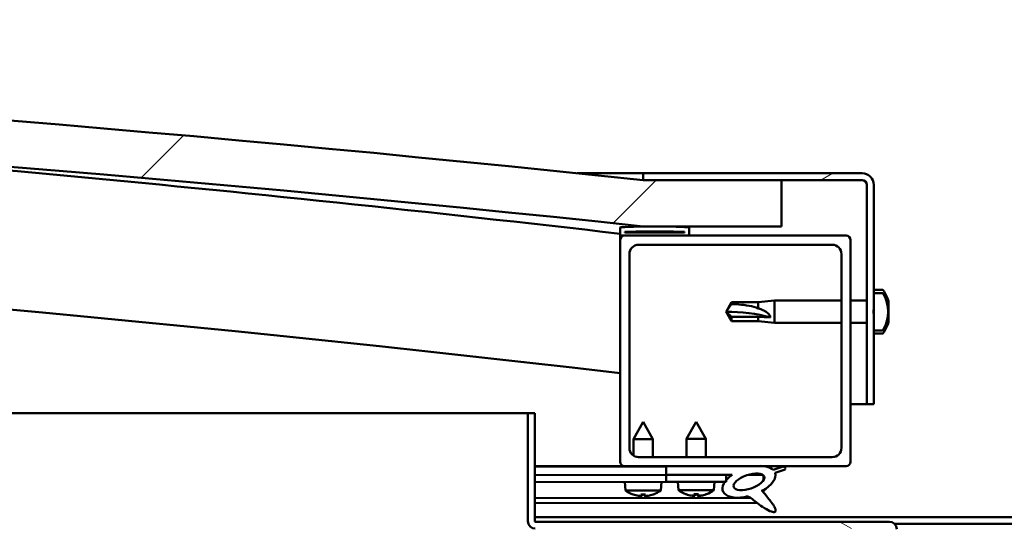
# Model space of a CAD drawing. Units: millimetres. Extents: x -6349 to 24410, y 3077 to 8837.
# Drawn here: x 17986 to 18199, y 7385 to 7495 of the extents above; entities that cross this region are included whole.
import ezdxf

# ---------------------------------------------------------------- set-up
doc = ezdxf.new("R2010")
doc.units = ezdxf.units.MM
doc.header["$LTSCALE"] = 25
doc.layers.add('Hatch (ISO)', color=7, linetype='Continuous', lineweight=18)
doc.layers.add('Visible (ISO)', color=7, linetype='Continuous', lineweight=50)
pattern_1 = [(150.00025, (0, 0), (-39.6872, -68.74094), [])]
pattern_2 = [(45, (0, 0), (-56.1266, 56.1266), [])]

msp = doc.modelspace()

# ---------------------------------------------------------------- hatches: boundary and pattern name
at = {"layer": 'Hatch (ISO)'}
h = msp.add_hatch(dxfattribs=at)
h.set_pattern_fill('ANSI31', color=256, scale=635, style=0)
h.set_pattern_definition(pattern_2)
edge = h.paths.add_edge_path()
edge.add_line((18121.14, 7449.91), (18151.14, 7449.91))
edge.add_line((18151.14, 7449.91), (18151.14, 7459.91))
edge.add_line((18151.14, 7459.91), (18121.14, 7459.91))
edge.add_ellipse((17496.14, 1557.85), major_axis=(625, 5902.06), ratio=1, start_angle=0, end_angle=12.089642)
edge.add_line((16871.14, 7459.91), (16841.14, 7459.91))
edge.add_line((16841.14, 7459.91), (16841.14, 7449.91))
edge.add_line((16841.14, 7449.91), (16871.14, 7449.91))
edge.add_ellipse((17496.14, 1547.85), major_axis=(-625, 5902.06), ratio=1, start_angle=347.910358, end_angle=360, ccw=False)
h = msp.add_hatch(dxfattribs=at)
h.set_pattern_fill('ANSI31', color=256, scale=635, angle=-15, style=0)
h.set_pattern_definition([(30, (0, 0), (-39.68753, 68.74075), [])])
edge = h.paths.add_edge_path()
edge.add_line((18168.64, 7461.41), (18121.14, 7461.41))
edge.add_line((18121.14, 7461.41), (18121.14, 7459.91))
edge.add_line((18121.14, 7459.91), (18151.14, 7459.91))
edge.add_line((18151.14, 7459.91), (18168.64, 7459.91))
edge.add_ellipse((18168.64, 7458.91), major_axis=(0, 1), ratio=1, start_angle=270, end_angle=360, ccw=False)
edge.add_line((18169.64, 7458.91), (18169.64, 7411.41))
edge.add_line((18169.64, 7411.41), (18171.14, 7411.41))
edge.add_line((18171.14, 7411.41), (18171.14, 7427.37))
edge.add_line((18171.14, 7427.37), (18171.14, 7430.7))
edge.add_line((18171.14, 7430.7), (18171.14, 7432.12))
edge.add_line((18171.14, 7432.12), (18171.14, 7435.45))
edge.add_line((18171.14, 7435.45), (18171.14, 7458.91))
edge.add_ellipse((18168.64, 7458.91), major_axis=(2.5, 0), ratio=1, start_angle=0, end_angle=90)
h = msp.add_hatch(dxfattribs=at)
h.set_pattern_fill('ANSI31', color=256, scale=635, angle=90.0002, style=0)
h.set_pattern_definition([(135.0002, (0, 0), (-56.1264, -56.1268), [])])
edge = h.paths.add_edge_path()
edge.add_line((18116.24, 7447.91), (18117.14, 7447.91))
edge.add_line((18117.14, 7447.91), (18131.04, 7447.91))
edge.add_ellipse((18131.04, 7448.01), major_axis=(0, -0.1), ratio=1, start_angle=0, end_angle=90)
edge.add_line((18131.14, 7448.01), (18131.14, 7449.61))
edge.add_ellipse((18131.04, 7449.61), major_axis=(0.1, 0), ratio=1, start_angle=0, end_angle=86.9836)
edge.add_ellipse((18123.64, 7309.18), major_axis=(7.41, 140.53), ratio=1, start_angle=0, end_angle=6.0328)
edge.add_ellipse((18116.24, 7449.61), major_axis=(-0.0053, 0.0999), ratio=1, start_angle=0, end_angle=86.9836)
edge.add_line((18116.14, 7449.61), (18116.14, 7448.01))
edge.add_ellipse((18116.24, 7448.01), major_axis=(-0.1, 0), ratio=1, start_angle=0, end_angle=90)
edge = h.paths.add_edge_path(flags=0)
edge.add_line((18117.14, 7448.6), (18117.14, 7448.7))
edge.add_ellipse((18123.64, 7237.5), major_axis=(-6.5, 211.2), ratio=1, start_angle=356.4744, end_angle=360, ccw=False)
edge.add_line((18130.14, 7448.7), (18130.14, 7448.6))
edge.add_line((18130.14, 7448.6), (18117.14, 7448.6))
edge = h.paths.add_edge_path()
edge.add_ellipse((16868.64, 7309.18), major_axis=(7.41, 140.53), ratio=1, start_angle=0, end_angle=6.0328)
edge.add_ellipse((16861.24, 7449.61), major_axis=(-0.0053, 0.0999), ratio=1, start_angle=0, end_angle=86.9836)
edge.add_line((16861.14, 7449.61), (16861.14, 7448.01))
edge.add_ellipse((16861.24, 7448.01), major_axis=(-0.1, 0), ratio=1, start_angle=0, end_angle=90)
edge.add_line((16861.24, 7447.91), (16875.14, 7447.91))
edge.add_line((16875.14, 7447.91), (16876.04, 7447.91))
edge.add_ellipse((16876.04, 7448.01), major_axis=(0, -0.1), ratio=1, start_angle=0, end_angle=90)
edge.add_line((16876.14, 7448.01), (16876.14, 7449.61))
edge.add_ellipse((16876.04, 7449.61), major_axis=(0.1, 0), ratio=1, start_angle=0, end_angle=86.9836)
edge = h.paths.add_edge_path(flags=0)
edge.add_ellipse((16868.64, 7237.5), major_axis=(-6.5, 211.2), ratio=1, start_angle=356.4744, end_angle=360)
edge.add_line((16862.14, 7448.7), (16862.14, 7448.6))
edge.add_line((16862.14, 7448.6), (16875.14, 7448.6))
edge.add_line((16875.14, 7448.6), (16875.14, 7448.7))
h = msp.add_hatch(dxfattribs=at)
h.set_pattern_fill('ANSI31', color=256, scale=635, style=0)
h.set_pattern_definition(pattern_2)
edge = h.paths.add_edge_path()
edge.add_line((18117.14, 7397.91), (18126.14, 7397.91))
edge.add_line((18126.14, 7397.91), (18145.36, 7397.91))
edge.add_line((18145.36, 7397.91), (18147.52, 7397.91))
edge.add_line((18147.52, 7397.91), (18165.14, 7397.91))
edge.add_ellipse((18165.14, 7398.91), major_axis=(0, -1), ratio=1, start_angle=0, end_angle=90)
edge.add_line((18166.14, 7398.91), (18166.14, 7446.91))
edge.add_ellipse((18165.14, 7446.91), major_axis=(1, 0), ratio=1, start_angle=0, end_angle=90)
edge.add_line((18165.14, 7447.91), (18131.04, 7447.91))
edge.add_line((18131.04, 7447.91), (18117.14, 7447.91))
edge.add_ellipse((18117.14, 7446.91), major_axis=(0, 1), ratio=1, start_angle=0, end_angle=90)
edge.add_line((18116.14, 7446.91), (18116.14, 7398.91))
edge.add_ellipse((18117.14, 7398.91), major_axis=(-1, 0), ratio=1, start_angle=0, end_angle=90)
edge = h.paths.add_edge_path(flags=0)
edge.add_line((18120.14, 7445.91), (18162.14, 7445.91))
edge.add_ellipse((18162.14, 7443.91), major_axis=(0, 2), ratio=1, start_angle=270, end_angle=360, ccw=False)
edge.add_line((18164.14, 7443.91), (18164.14, 7401.91))
edge.add_ellipse((18162.14, 7401.91), major_axis=(2, 0), ratio=1, start_angle=270, end_angle=360, ccw=False)
edge.add_line((18162.14, 7399.91), (18120.14, 7399.91))
edge.add_ellipse((18120.14, 7401.91), major_axis=(0, -2), ratio=1, start_angle=270, end_angle=360, ccw=False)
edge.add_line((18118.14, 7401.91), (18118.14, 7443.91))
edge.add_ellipse((18120.14, 7443.91), major_axis=(-2, 0), ratio=1, start_angle=270, end_angle=360, ccw=False)
h = msp.add_hatch(dxfattribs=at)
h.set_pattern_fill('ANSI31', color=256, scale=635, style=0)
h.set_pattern_definition(pattern_2)
edge = h.paths.add_edge_path()
edge.add_spline(control_points=[(18173.03, 7427.37), (18173.05, 7427.37), (18173.08, 7427.38), (18173.12, 7427.4), (18173.15, 7427.42), (18173.18, 7427.44), (18173.18, 7427.46), (18173.19, 7427.47)], knot_values=[0, 0, 0, 0, 0.007012, 0.007012, 0.014643, 0.014643, 0.018738, 0.018738, 0.018738, 0.018738], degree=3, periodic=0)
edge.add_ellipse((18166.69, 7431.41), major_axis=(6.5, -3.94), ratio=1, start_angle=0, end_angle=62.4682)
edge.add_spline(control_points=[(18173.19, 7435.35), (18173.18, 7435.36), (18173.18, 7435.37), (18173.15, 7435.4), (18173.12, 7435.42), (18173.08, 7435.44), (18173.05, 7435.45), (18173.03, 7435.45)], knot_values=[-0.018738, -0.018738, -0.018738, -0.018738, -0.014643, -0.014643, -0.007012, -0.007012, 0, 0, 0, 0], degree=3, periodic=0)
edge.add_line((18173.03, 7435.45), (18171.14, 7435.45))
edge.add_line((18171.14, 7435.45), (18171.14, 7432.12))
edge.add_spline(control_points=[(18171.14, 7432.12), (18171.14, 7432.05), (18171.14, 7431.97), (18171.13, 7431.75), (18171.12, 7431.56), (18171.12, 7431.41), (18171.12, 7431.26), (18171.13, 7431.07), (18171.14, 7430.85), (18171.14, 7430.76), (18171.14, 7430.7)], knot_values=[-0.067021, -0.067021, -0.067021, -0.067021, -0.046318, -0.046318, 0, 0, 0, 0.046318, 0.046318, 0.067021, 0.067021, 0.067021, 0.067021], degree=3, periodic=0)
edge.add_line((18171.14, 7430.7), (18171.14, 7427.37))
edge.add_line((18171.14, 7427.37), (18173.03, 7427.37))
h = msp.add_hatch(dxfattribs=at)
h.set_pattern_fill('ANSI31', color=256, scale=635, angle=105.0002, style=0)
h.set_pattern_definition(pattern_1)
edge = h.paths.add_edge_path()
edge.add_line((18097.64, 7386.01), (18097.64, 7409.41))
edge.add_line((18097.64, 7409.41), (18096.14, 7409.41))
edge.add_line((18096.14, 7409.41), (18096.14, 7386.01))
edge.add_ellipse((18097.74, 7386.01), major_axis=(-1.6, 0), ratio=1, start_angle=0, end_angle=90)
edge.add_line((18097.74, 7384.41), (18116.14, 7384.41))
edge.add_line((18116.14, 7384.41), (18136.14, 7384.41))
edge.add_line((18136.14, 7384.41), (18174.54, 7384.41))
edge.add_ellipse((18174.54, 7384.31), major_axis=(0, 0.1), ratio=1, start_angle=270, end_angle=360, ccw=False)
edge.add_line((18174.64, 7384.31), (18174.64, 7355.91))
edge.add_line((18174.64, 7355.91), (18176.14, 7355.91))
edge.add_line((18176.14, 7355.91), (18176.14, 7384.31))
edge.add_ellipse((18174.54, 7384.31), major_axis=(1.6, 0), ratio=1, start_angle=0, end_angle=90)
edge.add_line((18174.54, 7385.91), (18097.74, 7385.91))
edge.add_ellipse((18097.74, 7386.01), major_axis=(0, -0.1), ratio=1, start_angle=270, end_angle=360, ccw=False)
h = msp.add_hatch(dxfattribs=at)
h.set_pattern_fill('ANSI31', color=256, scale=635, angle=75.0002, style=0)
h.set_pattern_definition([(120.00018, (0, 0), (-68.74064, -39.6877), [])])
edge = h.paths.add_edge_path()
edge.add_line((18126.14, 7397.91), (18126.14, 7396.06))
edge.add_line((18126.14, 7396.06), (18139.14, 7396.06))
edge.add_line((18139.14, 7396.06), (18140.46, 7396.06))
edge.add_ellipse((18144.08, 7394.54), major_axis=(-5.67, -1.96), ratio=0.5, start_angle=299.1758, end_angle=319.2019)
edge.add_ellipse((18144.08, 7394.54), major_axis=(-5.67, -1.96), ratio=0.5, start_angle=319.2019, end_angle=325.0254)
edge.add_ellipse((18144.08, 7394.54), major_axis=(-5.67, -1.96), ratio=0.5, start_angle=325.0254, end_angle=429.9519)
edge.add_spline(control_points=[(18143.05, 7391.2), (18143.23, 7391.3), (18143.39, 7391.35), (18143.68, 7391.38), (18143.81, 7391.37), (18144.21, 7391.25), (18144.49, 7391.06), (18145.47, 7390.31), (18146.36, 7389.53), (18148.05, 7388.48), (18148.56, 7388.23), (18149.09, 7388.05), (18149.27, 7388), (18149.5, 7387.98), (18149.57, 7387.98), (18149.67, 7388), (18149.71, 7388.02), (18149.77, 7388.06), (18149.8, 7388.08), (18149.84, 7388.13), (18149.85, 7388.17), (18149.88, 7388.26), (18149.88, 7388.32), (18149.85, 7388.54), (18149.79, 7388.72), (18149.44, 7389.47), (18148.88, 7390.23), (18147.83, 7391.56), (18147.24, 7392.23), (18146.95, 7392.58), (18146.91, 7392.62), (18146.89, 7392.66), (18146.89, 7392.66), (18146.89, 7392.67), (18146.89, 7392.67), (18146.89, 7392.67), (18146.89, 7392.67), (18146.89, 7392.67), (18146.89, 7392.67), (18146.89, 7392.67), (18146.89, 7392.67), (18146.89, 7392.67), (18146.89, 7392.67), (18146.89, 7392.67), (18146.89, 7392.67), (18146.89, 7392.67), (18146.89, 7392.67), (18146.9, 7392.67), (18146.91, 7392.66), (18146.94, 7392.64), (18146.98, 7392.61), (18147.01, 7392.58)], knot_values=[-0.538754, -0.538754, -0.538754, -0.538754, -0.508017, -0.508017, -0.48128, -0.48128, -0.426288, -0.426288, -0.330668, -0.330668, -0.277692, -0.277692, -0.257063, -0.257063, -0.248463, -0.248463, -0.243442, -0.243442, -0.239226, -0.239226, -0.234419, -0.234419, -0.226877, -0.226877, -0.206606, -0.206606, -0.133744, -0.133744, -0.040711, -0.040711, -0.023074, -0.023074, -0.019307, -0.019307, -0.018096, -0.018096, -0.017603, -0.017603, -0.017325, -0.017325, -0.017095, -0.017095, -0.016835, -0.016835, -0.016428, -0.016428, -0.015386, -0.015386, -0.010918, -0.010918, 0, 0, 0, 0], degree=3, periodic=0)
edge.add_ellipse((18144.08, 7394.54), major_axis=(-5.67, -1.96), ratio=0.5, start_angle=110.7942, end_angle=179.3318)
edge.add_line((18149.76, 7396.46), (18151.91, 7397.2))
edge.add_spline(control_points=[(18151.91, 7397.2), (18151.93, 7397.24), (18151.94, 7397.28), (18151.97, 7397.36), (18151.98, 7397.4), (18151.98, 7397.48), (18151.97, 7397.51), (18151.95, 7397.59), (18151.93, 7397.62), (18151.87, 7397.69), (18151.82, 7397.72), (18151.69, 7397.79), (18151.59, 7397.82), (18151.49, 7397.84)], knot_values=[-0.092672, -0.092672, -0.092672, -0.092672, -0.079387, -0.079387, -0.068083, -0.068083, -0.056753, -0.056753, -0.045052, -0.045052, -0.028531, -0.028531, 0, 0, 0, 0], degree=3, periodic=0)
edge.add_line((18151.49, 7397.84), (18149.34, 7397.13))
edge.add_ellipse((18144.08, 7394.54), major_axis=(-5.67, -1.96), ratio=0.5, start_angle=194.0585, end_angle=223.4724)
edge.add_ellipse((18144.08, 7394.54), major_axis=(-5.67, -1.96), ratio=0.5, start_angle=223.4724, end_angle=247.3218)
edge.add_line((18145.36, 7397.91), (18126.14, 7397.91))
edge = h.paths.add_edge_path(flags=0)
edge.add_ellipse((18144.08, 7394.54), major_axis=(3.31, 1.14), ratio=0.428571, start_angle=0, end_angle=360)
h = msp.add_hatch(dxfattribs=at)
h.set_pattern_fill('ANSI31', color=256, scale=635, angle=105.0002, style=0)
h.set_pattern_definition(pattern_1)
h.paths.add_polyline_path([(18126.14, 7396.06), (18126.14, 7394.56), (18138.87, 7394.56), (18139.14, 7394.56), (18139.14, 7394.91), (18139.14, 7396.06)])

# ---------------------------------------------------------------- linework, layer by layer
at = {"layer": 'Visible (ISO)'}
for p, q in [((18106.81, 7461.41), (18121.14, 7461.41)), ((18168.64, 7461.41), (18121.14, 7461.41)), ((18121.14, 7461.41), (18121.14, 7459.91)), ((18121.14, 7459.91), (18168.64, 7459.91)), ((18151.14, 7459.91), (18121.14, 7459.91)), ((18151.14, 7449.91), (18151.14, 7459.91)), ((18169.64, 7458.91), (18169.64, 7411.41)), ((18171.14, 7411.41), (18171.14, 7458.91)), ((18116.14, 7449.61), (18116.14, 7448.01)), ((18121.14, 7449.91), (18151.14, 7449.91)), ((18131.14, 7448.01), (18131.14, 7449.61)), ((18116.14, 7446.91), (18116.14, 7448.01)), ((18116.24, 7447.91), (18116.14, 7447.91)), ((18116.14, 7446.91), (18116.14, 7398.91)), ((18116.24, 7447.91), (18131.04, 7447.91)), ((18117.14, 7448.6), (18117.14, 7448.7)), ((18130.14, 7448.7), (18117.14, 7448.7)), ((18130.14, 7448.6), (18117.14, 7448.6)), ((18165.14, 7447.91), (18117.14, 7447.91)), ((18130.14, 7448.7), (18130.14, 7448.6)), ((18166.14, 7398.91), (18166.14, 7446.91)), ((18120.14, 7445.91), (18162.14, 7445.91)), ((18118.14, 7401.91), (18118.14, 7443.91)), ((18164.14, 7443.91), (18164.14, 7401.91)), ((18173.03, 7436.16), (18171.14, 7436.16)), ((18173.03, 7435.45), (18171.14, 7435.45)), ((18171.14, 7435.45), (18171.14, 7432.12)), ((18139.14, 7431.41), (18140.33, 7433.46)), ((18140.33, 7433.46), (18140.33, 7433.08)), ((18146.07, 7433.46), (18140.33, 7433.46)), ((18146.07, 7433.46), (18149.64, 7433.81)), ((18146.07, 7433.46), (18146.07, 7432.14)), ((18149.64, 7433.81), (18149.64, 7429.01)), ((18164.14, 7433.81), (18149.64, 7433.81)), ((18169.64, 7433.81), (18166.14, 7433.81)), ((18174.38, 7433.62), (18174.38, 7433.61)), ((18174.38, 7433.6), (18174.38, 7433.61)), ((18174.38, 7433.6), (18174.38, 7432.64)), ((18174.38, 7432.64), (18174.38, 7432.38)), ((18174.38, 7432.26), (18174.38, 7432.38)), ((18174.38, 7432.26), (18174.38, 7430.44)), ((18140.33, 7430.33), (18139.14, 7431.41)), ((18139.14, 7431.41), (18140.33, 7429.36)), ((18146.07, 7430.33), (18140.33, 7430.33)), ((18140.33, 7430.33), (18140.33, 7429.36)), ((18148.72, 7430.19), (18146.07, 7430.33)), ((18146.07, 7430.33), (18146.07, 7429.36)), ((18171.14, 7430.7), (18171.14, 7427.37)), ((18174.38, 7430.15), (18174.37, 7430.15)), ((18174.38, 7430.44), (18174.38, 7430.18)), ((18174.38, 7430.15), (18174.38, 7430.18)), ((18174.38, 7430.15), (18174.38, 7430.08)), ((18174.38, 7430.08), (18174.38, 7430.08)), ((18174.38, 7430.08), (18174.38, 7430.07)), ((18174.38, 7430.07), (18174.38, 7429.21)), ((18146.07, 7429.36), (18140.33, 7429.36)), ((18146.07, 7429.36), (18149.64, 7429.01)), ((18164.14, 7429.01), (18149.64, 7429.01)), ((18169.64, 7429.01), (18166.14, 7429.01)), ((18174.38, 7429.21), (18174.38, 7429.2)), ((18171.14, 7427.37), (18173.03, 7427.37)), ((18173.03, 7426.66), (18171.14, 7426.66)), ((18169.64, 7411.41), (18166.14, 7411.41)), ((18169.64, 7411.41), (18171.14, 7411.41)), ((17422.69, 7409.41), (18096.14, 7409.41)), ((18097.64, 7409.41), (18096.14, 7409.41)), ((18096.14, 7409.41), (18096.14, 7386.01)), ((18097.64, 7386.01), (18097.64, 7409.41)), ((18121.12, 7407.52), (18119.03, 7403.82)), ((18121.12, 7407.52), (18123.23, 7403.82)), ((18132.64, 7407.56), (18130.54, 7403.86)), ((18132.64, 7407.56), (18134.74, 7403.86)), ((18123.23, 7403.82), (18119.03, 7403.82)), ((18119.04, 7400.25), (18119.03, 7403.82)), ((18123.24, 7399.91), (18123.23, 7403.82)), ((18134.74, 7403.86), (18130.54, 7403.86)), ((18130.54, 7399.91), (18130.54, 7403.86)), ((18134.74, 7399.91), (18134.74, 7403.86)), ((18162.14, 7399.91), (18120.14, 7399.91)), ((18117.14, 7397.91), (18097.64, 7397.91)), ((18097.64, 7397.91), (18099.58, 7397.91)), ((18097.64, 7397.83), (18126.14, 7397.88)), ((18117.14, 7397.91), (18165.14, 7397.91)), ((18119.04, 7397.87), (18119.04, 7397.91)), ((18123.24, 7397.87), (18123.24, 7397.91)), ((18126.14, 7397.91), (18126.14, 7396.06)), ((18145.36, 7397.91), (18126.14, 7397.91)), ((18151.49, 7397.84), (18149.34, 7397.13)), ((18097.64, 7395.98), (18126.14, 7396.03)), ((18097.64, 7395.98), (18126.14, 7396.03)), ((18126.14, 7396.06), (18140.46, 7396.06)), ((18126.14, 7396.06), (18126.14, 7394.56)), ((18139.14, 7396.06), (18126.14, 7396.06)), ((18126.14, 7396.03), (18126.14, 7394.53)), ((18139.14, 7394.56), (18139.14, 7396.06)), ((18139.14, 7396.05), (18140.44, 7396.05)), ((18143.89, 7396.06), (18147.07, 7396.06)), ((18147.21, 7395.95), (18147.21, 7394.86)), ((18149.76, 7396.46), (18151.91, 7397.2)), ((18097.64, 7394.48), (18126.14, 7394.53)), ((18117.31, 7392.67), (18117.14, 7394.51)), ((18124.99, 7392.68), (18125.14, 7394.53)), ((18126.14, 7394.56), (18139.14, 7394.56)), ((18128.81, 7392.72), (18128.64, 7394.56)), ((18136.48, 7392.72), (18136.64, 7394.56)), ((18124.99, 7392.68), (18117.31, 7392.67)), ((18119.01, 7391.79), (18119.03, 7391.79)), ((18120.44, 7391.49), (18120.44, 7391.51)), ((18120.68, 7391.79), (18121.62, 7391.8)), ((18120.85, 7391.5), (18120.87, 7391.79)), ((18121.45, 7391.51), (18121.43, 7391.8)), ((18121.86, 7391.49), (18121.86, 7391.51)), ((18123.27, 7391.8), (18123.29, 7391.8)), ((18136.48, 7392.72), (18128.81, 7392.72)), ((18130.5, 7391.84), (18130.52, 7391.84)), ((18131.93, 7391.53), (18131.94, 7391.55)), ((18132.17, 7391.84), (18133.12, 7391.84)), ((18132.34, 7391.55), (18132.37, 7391.84)), ((18132.95, 7391.55), (18132.92, 7391.84)), ((18133.35, 7391.53), (18133.35, 7391.55)), ((18134.77, 7391.84), (18134.78, 7391.84)), ((18147.22, 7392.71), (18147.22, 7392.26)), ((18097.64, 7391.02), (18144.43, 7391.09)), ((18097.64, 7389.9), (18145.87, 7389.98)), ((18097.64, 7386.91), (18294.64, 7386.91)), ((18174.54, 7385.91), (18097.74, 7385.91)), ((18175.71, 7385.41), (18216.58, 7385.41))]:
    msp.add_line(p, q, dxfattribs=at)
for centre, radius, start, end in [((17496.14, 1557.85), 5935.06, 83.955179, 96.044821), ((17496.14, 1547.85), 5935.06, 83.955179, 96.044821), ((17496.14, 2097.22), 5386.89, 83.39094, 86.02133), ((18168.64, 7458.91), 2.5, 0, 90), ((18168.64, 7458.91), 1, 0, 90), ((17496.14, 2097.22), 5356.89, 83.35376, 90.53731), ((18116.24, 7449.61), 0.1, 93.0164, 180), ((18123.64, 7309.18), 140.73, 86.9836, 93.0164), ((18131.04, 7449.61), 0.1, 0, 86.9836), ((18116.24, 7448.01), 0.1, 180, 270), ((18117.14, 7446.91), 1, 90, 180), ((18123.64, 7237.5), 211.3, 88.2372, 91.7628), ((18131.04, 7448.01), 0.1, 270, 0), ((18165.14, 7446.91), 1, 0, 90), ((18120.14, 7443.91), 2, 90, 180), ((18162.14, 7443.91), 2, 0, 90), ((18173.03, 7435.96), 0.2, 35.6853, 90), ((18166.69, 7431.41), 8, 16.3024, 35.6853), ((18166.69, 7431.41), 7.6, 328.7659, 31.2341), ((18166.69, 7431.41), 8, 16.0077, 16.3024), ((18166.69, 7431.41), 8, 324.3147, 343.6976), ((18166.69, 7431.41), 8, 343.6976, 343.9923), ((18173.03, 7426.86), 0.2, 270, 324.3147), ((18120.14, 7401.91), 2, 180, 270), ((18162.14, 7401.91), 2, 270, 0), ((18117.14, 7398.91), 1, 180, 270), ((18165.14, 7398.91), 1, 270, 0), ((18121.14, 7397.92), 6.5, 233.8938, 250.2079), ((18119.01, 7392), 0.206, 250.2079, 270.0895), ((18123.29, 7392), 0.206, 270.0895, 289.971), ((18121.14, 7397.92), 6.5, 289.971, 306.2851), ((18132.64, 7397.96), 6.5, 233.8044, 250.1185), ((18130.5, 7392.04), 0.206, 250.1185, 270), ((18134.78, 7392.04), 0.206, 270, 289.8815), ((18132.64, 7397.96), 6.5, 289.8815, 306.1956), ((18097.74, 7386.01), 1.6, 180, 270), ((18097.74, 7386.01), 0.1, 180, 270), ((18174.54, 7384.31), 1.6, 0, 90)]:
    msp.add_arc(centre, radius, start, end, dxfattribs=at)
for centre, major_axis, ratio, start_param, end_param in [((18139.14, 7420.35), (21, 0), 0.526644, 1.097432, 1.570796), ((18144.08, 7394.54), (-5.67, -1.96), 0.5, 3.386959, 4.31658), ((18144.08, 7394.54), (-5.67, -1.96), 0.5, 5.221602, 7.504076), ((18144.08, 7394.54), (-5.67, -1.96), 0.5, 1.933724, 3.129931), ((18121.06, 7397.88), (-2.83, 5.83), 0.979749, 2.351624, 2.529771), ((18119.43, 7396.38), (3.84, -4.25), 0.664926, 5.510896, 5.582433), ((18123.19, 7396.38), (-3.43, -4.58), 0.554863, 0.162804, 0.234341), ((18120.18, 7391.16), (-0.224, -0.452), 0.299538, 2.511352, 2.574157), ((18121.58, 7397.88), (-0.56, -6.46), 0.180266, 5.951633, 6.12978), ((18120.7, 7397.88), (0.58, -6.46), 0.180266, 0.153405, 0.331552), ((18122.85, 7396.38), (3.83, 4.26), 0.664926, 3.842345, 3.913882), ((18119.09, 7396.38), (3.45, -4.57), 0.554863, 6.048844, 6.120382), ((18122.12, 7391.16), (-0.226, 0.452), 0.299538, 0.567435, 0.630241), ((18121.22, 7397.88), (-2.81, -5.84), 0.979749, 0.611822, 0.789969), ((18132.56, 7397.92), (-2.82, 5.84), 0.979749, 2.351624, 2.529771), ((18130.94, 7396.42), (3.83, -4.25), 0.664926, 5.510896, 5.582433), ((18134.69, 7396.42), (-3.44, -4.58), 0.554863, 0.162804, 0.234341), ((18131.67, 7391.2), (-0.225, -0.452), 0.299538, 2.511352, 2.574157), ((18133.08, 7397.92), (-0.57, -6.46), 0.180266, 5.951633, 6.12978), ((18132.21, 7397.92), (0.57, -6.46), 0.180266, 0.153405, 0.331552), ((18134.35, 7396.42), (3.83, 4.25), 0.664926, 3.842345, 3.913882), ((18130.6, 7396.42), (3.44, -4.58), 0.554863, 6.048844, 6.120382), ((18133.62, 7391.2), (-0.225, 0.452), 0.299538, 0.567435, 0.630241), ((18132.72, 7397.92), (-2.82, -5.84), 0.979749, 0.611822, 0.789969)]:
    msp.add_ellipse(centre, major_axis=major_axis, ratio=ratio, start_param=start_param, end_param=end_param, dxfattribs=at)
msp.add_ellipse((18144.08, 7394.54), major_axis=(3.31, 1.14), ratio=0.428571, dxfattribs=at)
for points, knots in [([(18173.19, 7435.35), (18173.18, 7435.36), (18173.18, 7435.37), (18173.15, 7435.4), (18173.12, 7435.42), (18173.08, 7435.44), (18173.05, 7435.45), (18173.03, 7435.45)], [-0.01873795, -0.01873795, -0.01873795, -0.01873795, -0.01464317, -0.01464317, -0.00701181, -0.00701181, 0, 0, 0, 0]), ([(18140.33, 7433.08), (18140.66, 7433.07), (18141, 7433.05), (18142.08, 7432.98), (18142.83, 7432.91), (18144.28, 7432.67), (18144.99, 7432.51), (18145.79, 7432.24), (18145.94, 7432.19), (18146.07, 7432.14)], [1.0298299, 1.0298299, 1.0298299, 1.0298299, 1.1268672, 1.1268672, 1.3401618, 1.3401618, 1.5534565, 1.5534565, 1.5990374, 1.5990374, 1.5990374, 1.5990374]), ([(18146.07, 7432.14), (18146.33, 7432.06), (18146.59, 7431.98), (18147.16, 7431.74), (18147.48, 7431.59), (18148.06, 7431.21), (18148.36, 7430.96), (18148.59, 7430.62), (18148.64, 7430.54), (18148.7, 7430.36), (18148.72, 7430.27), (18148.72, 7430.19)], [0.9725494, 0.9725494, 0.9725494, 0.9725494, 1.0547969, 1.0547969, 1.1648244, 1.1648244, 1.2623094, 1.2623094, 1.290226, 1.290226, 1.3181426, 1.3181426, 1.3181426, 1.3181426]), ([(18171.14, 7432.12), (18171.14, 7432.05), (18171.14, 7431.97), (18171.13, 7431.75), (18171.12, 7431.56), (18171.12, 7431.41), (18171.12, 7431.26), (18171.13, 7431.07), (18171.14, 7430.85), (18171.14, 7430.76), (18171.14, 7430.7)], [-0.0670213, -0.0670213, -0.0670213, -0.0670213, -0.0463181, -0.0463181, 0, 0, 0, 0.0463181, 0.0463181, 0.0670213, 0.0670213, 0.0670213, 0.0670213]), ([(18174.38, 7433.6), (18174.38, 7433.62), (18174.37, 7433.64), (18174.37, 7433.66), (18174.37, 7433.66), (18174.38, 7433.64), (18174.38, 7433.63), (18174.38, 7433.61)], [0.17438702, 0.17438702, 0.17438702, 0.17438702, 0.18896797, 0.18896797, 0.20586323, 0.20586323, 0.21737851, 0.21737851, 0.21737851, 0.21737851]), ([(18174.38, 7432.26), (18174.38, 7432.31), (18174.37, 7432.36), (18174.37, 7432.46), (18174.37, 7432.52), (18174.38, 7432.59), (18174.38, 7432.61), (18174.38, 7432.64)], [0.17438702, 0.17438702, 0.17438702, 0.17438702, 0.18896797, 0.18896797, 0.20586323, 0.20586323, 0.21737851, 0.21737851, 0.21737851, 0.21737851]), ([(18174.37, 7432.53), (18174.37, 7432.52), (18174.37, 7432.51), (18174.38, 7432.46), (18174.38, 7432.42), (18174.38, 7432.38)], [0.20242311, 0.20242311, 0.20242311, 0.20242311, 0.20586323, 0.20586323, 0.21737852, 0.21737852, 0.21737852, 0.21737852]), ([(18174.38, 7430.07), (18174.38, 7430.1), (18174.37, 7430.13), (18174.37, 7430.21), (18174.37, 7430.27), (18174.38, 7430.36), (18174.38, 7430.4), (18174.38, 7430.44)], [0.17438702, 0.17438702, 0.17438702, 0.17438702, 0.18896797, 0.18896797, 0.20586323, 0.20586323, 0.21737852, 0.21737852, 0.21737852, 0.21737852]), ([(18174.37, 7430.29), (18174.37, 7430.28), (18174.37, 7430.27), (18174.38, 7430.23), (18174.38, 7430.2), (18174.38, 7430.18)], [0.20242311, 0.20242311, 0.20242311, 0.20242311, 0.20586323, 0.20586323, 0.21737852, 0.21737852, 0.21737852, 0.21737852]), ([(18174.37, 7429.16), (18174.37, 7429.17), (18174.37, 7429.17), (18174.38, 7429.18), (18174.38, 7429.19), (18174.38, 7429.21)], [0.20242311, 0.20242311, 0.20242311, 0.20242311, 0.20586323, 0.20586323, 0.21737852, 0.21737852, 0.21737852, 0.21737852]), ([(18173.03, 7427.37), (18173.05, 7427.37), (18173.08, 7427.38), (18173.12, 7427.4), (18173.15, 7427.42), (18173.18, 7427.44), (18173.18, 7427.46), (18173.19, 7427.47)], [0, 0, 0, 0, 0.00701181, 0.00701181, 0.01464317, 0.01464317, 0.01873795, 0.01873795, 0.01873795, 0.01873795]), ([(18151.91, 7397.2), (18151.93, 7397.24), (18151.94, 7397.28), (18151.97, 7397.36), (18151.98, 7397.4), (18151.98, 7397.48), (18151.97, 7397.51), (18151.95, 7397.59), (18151.93, 7397.62), (18151.87, 7397.69), (18151.82, 7397.72), (18151.69, 7397.79), (18151.59, 7397.82), (18151.49, 7397.84)], [-0.09267233, -0.09267233, -0.09267233, -0.09267233, -0.07938663, -0.07938663, -0.06808282, -0.06808282, -0.05675302, -0.05675302, -0.04505221, -0.04505221, -0.02853137, -0.02853137, 0, 0, 0, 0]), ([(18120.44, 7391.49), (18120.44, 7391.49), (18120.44, 7391.49), (18120.44, 7391.48), (18120.43, 7391.48), (18120.4, 7391.48), (18120.38, 7391.48), (18120.33, 7391.48), (18120.29, 7391.48), (18120.22, 7391.49), (18120.18, 7391.5), (18120.13, 7391.51), (18120.11, 7391.51), (18120.09, 7391.51)], [0.0217824, 0.0217824, 0.0217824, 0.0217824, 0.02240783, 0.02240783, 0.03336567, 0.03336567, 0.04432351, 0.04432351, 0.05536278, 0.05536278, 0.06640205, 0.06640205, 0.07177154, 0.07177154, 0.07177154, 0.07177154]), ([(18120.84, 7391.51), (18120.85, 7391.51), (18120.85, 7391.5), (18120.83, 7391.49), (18120.81, 7391.49), (18120.77, 7391.48), (18120.74, 7391.48), (18120.68, 7391.48), (18120.64, 7391.48), (18120.59, 7391.48), (18120.57, 7391.48), (18120.55, 7391.49)], [0, 0, 0, 0, 0.01116716, 0.01116716, 0.02233431, 0.02233431, 0.03329353, 0.03329353, 0.04425275, 0.04425275, 0.04996652, 0.04996652, 0.04996652, 0.04996652]), ([(18121.75, 7391.49), (18121.75, 7391.49), (18121.75, 7391.49), (18121.71, 7391.48), (18121.67, 7391.48), (18121.6, 7391.48), (18121.57, 7391.48), (18121.51, 7391.48), (18121.49, 7391.49), (18121.46, 7391.49), (18121.45, 7391.5), (18121.45, 7391.51), (18121.45, 7391.51), (18121.46, 7391.51)], [0.02178159, 0.02178159, 0.02178159, 0.02178159, 0.02232447, 0.02232447, 0.03332398, 0.03332398, 0.04432349, 0.04432349, 0.05536276, 0.05536276, 0.06640202, 0.06640202, 0.07177151, 0.07177151, 0.07177151, 0.07177151]), ([(18122.2, 7391.52), (18122.17, 7391.51), (18122.13, 7391.5), (18122.05, 7391.49), (18122.01, 7391.49), (18121.95, 7391.48), (18121.93, 7391.48), (18121.88, 7391.48), (18121.87, 7391.48), (18121.86, 7391.48), (18121.86, 7391.49), (18121.86, 7391.49)], [0, 0, 0, 0, 0.01116716, 0.01116716, 0.02233431, 0.02233431, 0.03329353, 0.03329353, 0.04425275, 0.04425275, 0.04996652, 0.04996652, 0.04996652, 0.04996652]), ([(18131.93, 7391.53), (18131.93, 7391.53), (18131.93, 7391.53), (18131.93, 7391.52), (18131.93, 7391.52), (18131.9, 7391.52), (18131.87, 7391.52), (18131.82, 7391.52), (18131.79, 7391.53), (18131.72, 7391.53), (18131.68, 7391.54), (18131.63, 7391.55), (18131.61, 7391.55), (18131.59, 7391.55)], [0.02178159, 0.02178159, 0.02178159, 0.02178159, 0.02232447, 0.02232447, 0.03332398, 0.03332398, 0.04432349, 0.04432349, 0.05536276, 0.05536276, 0.06640202, 0.06640202, 0.07177151, 0.07177151, 0.07177151, 0.07177151]), ([(18132.34, 7391.55), (18132.34, 7391.55), (18132.34, 7391.54), (18132.32, 7391.53), (18132.31, 7391.53), (18132.27, 7391.52), (18132.24, 7391.52), (18132.17, 7391.52), (18132.14, 7391.52), (18132.08, 7391.52), (18132.06, 7391.53), (18132.04, 7391.53)], [0, 0, 0, 0, 0.01116716, 0.01116716, 0.02233431, 0.02233431, 0.03329353, 0.03329353, 0.04425275, 0.04425275, 0.04996652, 0.04996652, 0.04996652, 0.04996652]), ([(18133.25, 7391.53), (18133.24, 7391.53), (18133.24, 7391.53), (18133.2, 7391.52), (18133.16, 7391.52), (18133.09, 7391.52), (18133.06, 7391.52), (18133.01, 7391.52), (18132.99, 7391.53), (18132.96, 7391.53), (18132.95, 7391.54), (18132.95, 7391.55), (18132.95, 7391.55), (18132.95, 7391.55)], [0.0217824, 0.0217824, 0.0217824, 0.0217824, 0.02240783, 0.02240783, 0.03336567, 0.03336567, 0.04432351, 0.04432351, 0.05536278, 0.05536278, 0.06640205, 0.06640205, 0.07177154, 0.07177154, 0.07177154, 0.07177154]), ([(18133.7, 7391.55), (18133.66, 7391.55), (18133.62, 7391.54), (18133.55, 7391.53), (18133.51, 7391.53), (18133.45, 7391.52), (18133.42, 7391.52), (18133.38, 7391.52), (18133.37, 7391.52), (18133.36, 7391.52), (18133.35, 7391.53), (18133.35, 7391.53)], [0, 0, 0, 0, 0.01116716, 0.01116716, 0.02233431, 0.02233431, 0.03329353, 0.03329353, 0.04425275, 0.04425275, 0.04996746, 0.04996746, 0.04996746, 0.04996746]), ([(18143.05, 7391.2), (18143.23, 7391.3), (18143.39, 7391.35), (18143.68, 7391.38), (18143.81, 7391.37), (18144.21, 7391.25), (18144.49, 7391.06), (18145.47, 7390.31), (18146.36, 7389.53), (18148.05, 7388.48), (18148.56, 7388.23), (18149.09, 7388.05), (18149.27, 7388), (18149.5, 7387.98), (18149.57, 7387.98), (18149.67, 7388), (18149.71, 7388.02), (18149.77, 7388.06), (18149.8, 7388.08), (18149.84, 7388.13), (18149.85, 7388.17), (18149.88, 7388.26), (18149.88, 7388.32), (18149.85, 7388.54), (18149.79, 7388.72), (18149.44, 7389.47), (18148.88, 7390.23), (18147.83, 7391.56), (18147.24, 7392.23), (18146.95, 7392.58), (18146.91, 7392.62), (18146.89, 7392.66), (18146.89, 7392.66), (18146.89, 7392.67), (18146.89, 7392.67), (18146.89, 7392.67), (18146.89, 7392.67), (18146.89, 7392.67), (18146.89, 7392.67), (18146.89, 7392.67), (18146.89, 7392.67), (18146.89, 7392.67), (18146.89, 7392.67), (18146.89, 7392.67), (18146.89, 7392.67), (18146.89, 7392.67), (18146.89, 7392.67), (18146.9, 7392.67), (18146.91, 7392.66), (18146.94, 7392.64), (18146.98, 7392.61), (18147.01, 7392.58)], [-0.5387542, -0.5387542, -0.5387542, -0.5387542, -0.5080167, -0.5080167, -0.4812795, -0.4812795, -0.4262885, -0.4262885, -0.3306681, -0.3306681, -0.2776919, -0.2776919, -0.2570628, -0.2570628, -0.2484632, -0.2484632, -0.2434416, -0.2434416, -0.2392258, -0.2392258, -0.2344185, -0.2344185, -0.2268769, -0.2268769, -0.2066063, -0.2066063, -0.1337435, -0.1337435, -0.0407106, -0.0407106, -0.0230738, -0.0230738, -0.0193075, -0.0193075, -0.0180964, -0.0180964, -0.0176034, -0.0176034, -0.0173247, -0.0173247, -0.0170949, -0.0170949, -0.0168349, -0.0168349, -0.0164279, -0.0164279, -0.0153863, -0.0153863, -0.0109179, -0.0109179, 0, 0, 0, 0])]:
    msp.add_open_spline(points, degree=3, knots=knots, dxfattribs=at)
for points in [[(18139.14, 7431.41), (18139.53, 7431.97), (18139.92, 7432.54), (18140.33, 7433.08)], [(18120.68, 7391.79), (18120.67, 7391.79), (18120.67, 7391.8), (18120.66, 7391.81)], [(18121.63, 7391.81), (18121.63, 7391.8), (18121.62, 7391.8), (18121.62, 7391.8)], [(18132.17, 7391.84), (18132.17, 7391.84), (18132.16, 7391.84), (18132.16, 7391.85)], [(18133.13, 7391.85), (18133.12, 7391.84), (18133.12, 7391.84), (18133.12, 7391.84)]]:
    msp.add_open_spline(points, degree=3, dxfattribs=at)

doc.saveas('drawing.dxf')
